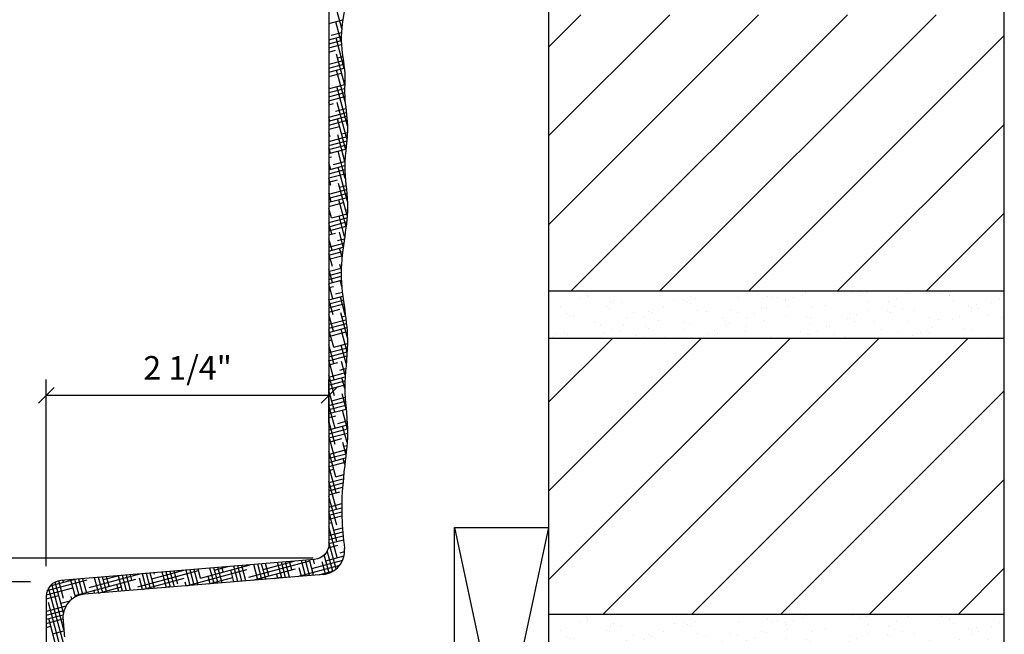
# Model space of a CAD drawing. Extents: x 3 to 182, y 1 to 65.
# Drawn here: x 21 to 29, y 14 to 19 of the extents above; entities that cross this region are included whole.
import ezdxf

# ---------------------------------------------------------------- set-up
doc = ezdxf.new("R2010")
doc.units = 0
doc.header["$MEASUREMENT"] = 0
doc.layers.get('0').update_dxf_attribs({"linetype": 'CONTINUOUS'})
doc.layers.get('DEFPOINTS').update_dxf_attribs({"linetype": 'CONTINUOUS'})
for name, color, linetype in [('DIMS', 8, 'CONTINUOUS'), ('FIBERGLASS', 7, 'CONTINUOUS'), ('FRAMING', 4, 'CONTINUOUS'), ('GROUNDINGS', 6, 'CONTINUOUS'), ('HATCH', 124, 'CONTINUOUS')]:
    doc.layers.add(name, color=color, linetype=linetype)
doc.styles.add('DIMS', font='stylu.ttf')
doc.dimstyles.new('EDON', dxfattribs={"dimscale": 2, "dimtxt": 0.09375, "dimasz": 0.0625, "dimexe": 0.0625, "dimexo": 0.0625, "dimgap": 0.0625, "dimtad": 3, "dimdec": 4, "dimzin": 3, "dimtxsty": 'DIMS', "dimblk1": 'OBLIQUE', "dimblk2": 'OBLIQUE', "dimsah": 1, "dimcen": 0.0625, "dimclrd": 256, "dimclre": 256, "dimclrt": 256, "dimaunit": 1, "dimazin": 3, "dimtfac": 1, "dimtdec": 4, "dimtofl": 0, "dimtmove": 0, "dimatfit": 3, "dimtolj": 1, "dimtzin": 0})

# ---------------------------------------------------------------- blocks, each defined once
blk = doc.blocks.new('_OBLIQUE')
at = {"color": 0, "linetype": 'BYBLOCK', "ltscale": 12}
blk.add_line((-0.5, -0.5), (0.5, 0.5), dxfattribs=at)
blk = doc.blocks.new('*D9')
at = {"linetype": 'BYBLOCK', "ltscale": 2}
for p, q in [((17.0703, 25.462), (17.0703, 18.6495)), ((35.696, 18.6495), (16.9453, 18.6495))]:
    blk.add_line(p, q, dxfattribs=at)
at = {"layer": 'DEFPOINTS', "color": 0, "linetype": 'BYBLOCK', "ltscale": 2}
for p in [(35.071, 25.462), (17.0703, 18.6495), (35.821, 18.6495)]:
    blk.add_point(p, dxfattribs=at)
at = {"linetype": 'BYBLOCK', "ltscale": 2, "xscale": 0.125, "yscale": 0.125, "zscale": 0.125}
for p, rotation in [((17.0703, 25.462), 90), ((17.0703, 18.6495), 270)]:
    blk.add_blockref('_OBLIQUE', p, dxfattribs=dict(at, rotation=rotation))
at = {"linetype": 'BYBLOCK', "ltscale": 2, "insert": (16.8516, 22.0557), "char_height": 0.1875, "attachment_point": 5, "rotation": 90, "style": 'DIMS'}
blk.add_mtext('\\A1;6 13/16"', dxfattribs=at)
blk = doc.blocks.new('*D10')
at = {"linetype": 'BYBLOCK', "ltscale": 2}
for p, q in [((4.9451, 15.0331), (4.9451, 15.0331)), ((4.9451, 15.0331), (4.9451, 14.8456)), ((21.3208, 14.8456), (4.8201, 14.8456)), ((4.9451, 14.8456), (4.9451, 14.5956))]:
    blk.add_line(p, q, dxfattribs=at)
at = {"layer": 'DEFPOINTS', "color": 0, "linetype": 'BYBLOCK', "ltscale": 2}
for p in [(23.6958, 15.0331), (4.9451, 14.8456), (21.4458, 14.8456)]:
    blk.add_point(p, dxfattribs=at)
at = {"linetype": 'BYBLOCK', "ltscale": 2, "xscale": 0.125, "yscale": 0.125, "zscale": 0.125}
for p, rotation in [((4.9451, 15.0331), 270), ((4.9451, 14.8456), 90)]:
    blk.add_blockref('_OBLIQUE', p, dxfattribs=dict(at, rotation=rotation))
at = {"linetype": 'BYBLOCK', "ltscale": 2, "insert": (4.7269, 15.4628), "char_height": 0.1875, "attachment_point": 5, "rotation": 90, "style": 'DIMS'}
blk.add_mtext('\\A1;3/16"', dxfattribs=at)
blk = doc.blocks.new('*D11')
at = {"linetype": 'BYBLOCK', "ltscale": 2}
for p, q in [((17.0703, 18.462), (17.0703, 17.712)), ((33.446, 17.712), (16.9453, 17.712))]:
    blk.add_line(p, q, dxfattribs=at)
at = {"layer": 'DEFPOINTS', "color": 0, "linetype": 'BYBLOCK', "ltscale": 2}
for p in [(33.571, 18.462), (17.0703, 17.712), (33.571, 17.712)]:
    blk.add_point(p, dxfattribs=at)
at = {"linetype": 'BYBLOCK', "ltscale": 2, "xscale": 0.125, "yscale": 0.125, "zscale": 0.125}
for p, rotation in [((17.0703, 18.462), 90), ((17.0703, 17.712), 270)]:
    blk.add_blockref('_OBLIQUE', p, dxfattribs=dict(at, rotation=rotation))
at = {"linetype": 'BYBLOCK', "ltscale": 2, "insert": (16.8516, 18.087), "char_height": 0.1875, "attachment_point": 5, "rotation": 90, "style": 'DIMS'}
blk.add_mtext('\\A1;3/4"', dxfattribs=at)
blk = doc.blocks.new('*D15')
at = {"linetype": 'BYBLOCK', "ltscale": 2}
for p, q in [((20.321, 42.587), (15.8972, 42.587)), ((16.0222, 42.587), (16.0222, 15.212)), ((35.946, 15.212), (15.8972, 15.212))]:
    blk.add_line(p, q, dxfattribs=at)
at = {"layer": 'DEFPOINTS', "color": 0, "linetype": 'BYBLOCK', "ltscale": 2}
for p in [(20.446, 42.587), (16.0222, 15.212), (36.071, 15.212)]:
    blk.add_point(p, dxfattribs=at)
at = {"linetype": 'BYBLOCK', "ltscale": 2, "xscale": 0.125, "yscale": 0.125, "zscale": 0.125}
for p, rotation in [((16.0222, 42.587), 90), ((16.0222, 15.212), 270)]:
    blk.add_blockref('_OBLIQUE', p, dxfattribs=dict(at, rotation=rotation))
at = {"linetype": 'BYBLOCK', "ltscale": 2, "insert": (15.8035, 28.8995), "char_height": 0.1875, "attachment_point": 5, "rotation": 90, "style": 'DIMS'}
blk.add_mtext('\\A1;2\'-3 3/8"', dxfattribs=at)
blk = doc.blocks.new('*D28')
at = {"linetype": 'BYBLOCK', "ltscale": 2}
for p, q in [((33.571, 18.587), (33.571, 20.0713)), ((35.821, 19.7238), (35.821, 20.0713)), ((33.571, 19.9463), (35.821, 19.9463))]:
    blk.add_line(p, q, dxfattribs=at)
at = {"layer": 'DEFPOINTS', "color": 0, "linetype": 'BYBLOCK', "ltscale": 2}
for p in [(35.821, 19.9463), (35.821, 19.5988), (33.571, 18.462)]:
    blk.add_point(p, dxfattribs=at)
at = {"linetype": 'BYBLOCK', "ltscale": 2, "xscale": 0.125, "yscale": 0.125, "zscale": 0.125, "rotation": 180}
blk.add_blockref('_OBLIQUE', (33.571, 19.9463), dxfattribs=at)
at = {"linetype": 'BYBLOCK', "ltscale": 2, "xscale": 0.125, "yscale": 0.125, "zscale": 0.125}
blk.add_blockref('_OBLIQUE', (35.821, 19.9463), dxfattribs=at)
at = {"linetype": 'BYBLOCK', "ltscale": 2, "insert": (34.696, 20.1651), "char_height": 0.1875, "attachment_point": 5, "style": 'DIMS'}
blk.add_mtext('\\A1;2 1/4"', dxfattribs=at)
blk = doc.blocks.new('*D33')
at = {"linetype": 'BYBLOCK', "ltscale": 2}
for p, q in [((20.571, 37.337), (20.571, 11.7068)), ((37.571, 14.962), (37.571, 11.7068)), ((20.571, 11.8318), (37.571, 11.8318))]:
    blk.add_line(p, q, dxfattribs=at)
at = {"layer": 'DEFPOINTS', "color": 0, "linetype": 'BYBLOCK', "ltscale": 2}
for p in [(20.571, 37.462), (37.571, 15.087), (37.571, 11.8318)]:
    blk.add_point(p, dxfattribs=at)
at = {"linetype": 'BYBLOCK', "ltscale": 2, "xscale": 0.125, "yscale": 0.125, "zscale": 0.125, "rotation": 180}
blk.add_blockref('_OBLIQUE', (20.571, 11.8318), dxfattribs=at)
at = {"linetype": 'BYBLOCK', "ltscale": 2, "xscale": 0.125, "yscale": 0.125, "zscale": 0.125}
blk.add_blockref('_OBLIQUE', (37.571, 11.8318), dxfattribs=at)
at = {"linetype": 'BYBLOCK', "ltscale": 2, "insert": (29.071, 12.0505), "char_height": 0.1875, "attachment_point": 5, "style": 'DIMS'}
blk.add_mtext('\\A1;1\'-5"', dxfattribs=at)
blk = doc.blocks.new('*X35')
at = {"color": 0, "ltscale": 2}
for p, q in [((37.571, 22.7218), (37.8258, 22.9766)), ((37.571, 22.0147), (38.5329, 22.9766)), ((37.571, 21.3075), (39.24, 22.9766)), ((37.7479, 20.7773), (39.9471, 22.9766)), ((38.455, 20.7773), (40.6542, 22.9766)), ((39.1621, 20.7773), (41.196, 22.8112)), ((39.8692, 20.7773), (41.196, 22.1041)), ((40.5763, 20.7773), (41.196, 21.397)), ((37.571, 19.8933), (38.08, 20.4023)), ((37.571, 19.1862), (38.7871, 20.4023)), ((37.571, 18.4791), (39.4942, 20.4023)), ((38.0021, 18.2031), (40.2013, 20.4023)), ((38.7092, 18.2031), (40.9084, 20.4023)), ((39.4163, 18.2031), (41.196, 19.9828)), ((40.1235, 18.2031), (41.196, 19.2757)), ((40.8306, 18.2031), (41.196, 18.5686))]:
    blk.add_line(p, q, dxfattribs=at)
blk = doc.blocks.new('*X40')
at = {"color": 0, "ltscale": 2}
for p, q in [((23.7968, 19.252), (23.7481, 19.4337)), ((23.6958, 19.2902), (23.8054, 19.3196)), ((23.7929, 19.1458), (23.7503, 19.3048)), ((23.6958, 19.2579), (23.698, 19.2585)), ((23.7142, 19.1981), (23.7941, 19.2195)), ((23.6958, 19.1608), (23.7926, 19.1867)), ((23.6958, 19.1285), (23.7926, 19.1544)), ((23.6958, 19.0961), (23.7943, 19.1225)), ((23.8176, 18.9331), (23.7525, 19.176)), ((23.6958, 19.0637), (23.7466, 19.0774)), ((23.8208, 18.8002), (23.7546, 19.0472)), ((23.6958, 18.9667), (23.8096, 18.9972)), ((23.6958, 18.9343), (23.8138, 18.966)), ((23.7627, 19.017), (23.8052, 19.0284)), ((23.6958, 18.902), (23.8174, 18.9346)), ((23.6964, 18.9022), (23.6958, 18.9047)), ((23.6958, 18.8696), (23.7951, 18.8962)), ((23.824, 18.6675), (23.7568, 18.9183)), ((23.8113, 18.8359), (23.8215, 18.8386)), ((23.6986, 18.7733), (23.6958, 18.784)), ((23.6958, 18.7402), (23.8203, 18.7736)), ((23.6958, 18.7079), (23.8201, 18.7412)), ((23.6986, 18.7733), (23.821, 18.8061)), ((23.8431, 18.4755), (23.759, 18.7895)), ((23.6958, 18.6755), (23.821, 18.7091)), ((23.7008, 18.6445), (23.6958, 18.6632)), ((23.6958, 18.6432), (23.731, 18.6526)), ((23.8387, 18.3713), (23.7612, 18.6607)), ((23.6958, 18.5461), (23.8339, 18.5831)), ((23.7471, 18.5922), (23.83, 18.6144)), ((23.6958, 18.5138), (23.8376, 18.5518)), ((23.7029, 18.5157), (23.6958, 18.5425)), ((23.6958, 18.4814), (23.8407, 18.5202)), ((23.8296, 18.2844), (23.7633, 18.5319)), ((23.6958, 18.4491), (23.7795, 18.4715)), ((23.7051, 18.3869), (23.6958, 18.4217)), ((23.7957, 18.4111), (23.8424, 18.4236)), ((23.6958, 18.352), (23.8403, 18.3907)), ((23.6958, 18.3196), (23.8374, 18.3576)), ((23.8218, 18.1928), (23.7655, 18.403)), ((23.6958, 18.2873), (23.834, 18.3243)), ((23.7073, 18.258), (23.6958, 18.301)), ((23.6958, 18.2549), (23.828, 18.2904)), ((23.8258, 18.0571), (23.7677, 18.2742)), ((23.6958, 18.2226), (23.7154, 18.2278)), ((23.7315, 18.1675), (23.8218, 18.1916)), ((23.7094, 18.1292), (23.6958, 18.1802)), ((23.6958, 18.1255), (23.8208, 18.159)), ((23.6958, 18.0932), (23.8212, 18.1268)), ((23.8426, 17.8737), (23.7698, 18.1454)), ((23.6958, 18.0608), (23.8228, 18.0949)), ((23.7116, 18.0004), (23.6958, 18.0595)), ((23.6958, 18.0285), (23.7639, 18.0467)), ((23.6958, 17.9314), (23.835, 17.9687)), ((23.8403, 17.7616), (23.772, 18.0165)), ((23.7801, 17.9864), (23.8317, 18.0002)), ((23.7138, 17.8715), (23.6958, 17.9388)), ((23.6958, 17.8991), (23.8382, 17.9372)), ((23.6958, 17.8667), (23.8408, 17.9056)), ((23.8314, 17.6741), (23.7742, 17.8877)), ((23.6958, 17.8344), (23.8124, 17.8656)), ((23.716, 17.7427), (23.6958, 17.818)), ((23.6958, 17.802), (23.6998, 17.8031)), ((23.8286, 17.8052), (23.8428, 17.8091)), ((23.6958, 17.7049), (23.8388, 17.7433)), ((23.716, 17.7427), (23.8413, 17.7763)), ((23.8205, 17.5939), (23.7763, 17.7589)), ((23.6958, 17.6726), (23.8356, 17.7101)), ((23.7181, 17.6139), (23.6958, 17.6973)), ((23.6958, 17.6402), (23.8317, 17.6767)), ((23.6958, 17.6079), (23.7483, 17.622)), ((23.7203, 17.4851), (23.6958, 17.5765)), ((23.7645, 17.5616), (23.818, 17.5759)), ((23.8095, 17.5144), (23.7785, 17.6301)), ((23.6958, 17.5108), (23.8133, 17.5423)), ((23.6958, 17.4785), (23.8087, 17.5088)), ((23.7996, 17.4306), (23.7807, 17.5012)), ((23.6958, 17.4461), (23.8045, 17.4753)), ((23.7225, 17.3562), (23.6958, 17.4558)), ((23.6958, 17.4138), (23.7968, 17.4409)), ((23.7246, 17.2274), (23.6958, 17.3351)), ((23.7004, 17.3179), (23.7934, 17.3429)), ((23.7931, 17.3341), (23.7828, 17.3724)), ((23.6958, 17.2844), (23.7926, 17.3103)), ((23.6958, 17.252), (23.7929, 17.278)), ((23.6958, 17.2197), (23.7941, 17.246)), ((23.7976, 17.1967), (23.785, 17.2436)), ((23.7268, 17.0986), (23.6958, 17.2143)), ((23.6958, 17.1873), (23.7327, 17.1972)), ((23.6958, 17.0903), (23.8057, 17.1197)), ((23.729, 16.9697), (23.6958, 17.0936)), ((23.6958, 17.0579), (23.8097, 17.0884)), ((23.7489, 17.1368), (23.8021, 17.1511)), ((23.8256, 16.9713), (23.7872, 17.1147)), ((23.6958, 17.0255), (23.8139, 17.0572)), ((23.6958, 16.9932), (23.7812, 17.0161)), ((23.7311, 16.8409), (23.6958, 16.9728)), ((23.6958, 16.8961), (23.8305, 16.9322)), ((23.8425, 16.7876), (23.7893, 16.9859)), ((23.7974, 16.9557), (23.8266, 16.9635)), ((23.6958, 16.8638), (23.8341, 16.9008)), ((23.6958, 16.8314), (23.8372, 16.8693)), ((23.7333, 16.7121), (23.6958, 16.8521)), ((23.8404, 16.6745), (23.7915, 16.8571)), ((23.6958, 16.7991), (23.8298, 16.835)), ((23.6958, 16.7667), (23.7171, 16.7724)), ((23.7355, 16.5832), (23.6958, 16.7314)), ((23.6958, 16.6697), (23.8422, 16.7089)), ((23.7333, 16.7121), (23.843, 16.7415)), ((23.8328, 16.5823), (23.7937, 16.7283)), ((23.6958, 16.6373), (23.8405, 16.6761)), ((23.6958, 16.605), (23.8382, 16.6431)), ((23.7376, 16.4544), (23.6958, 16.6106)), ((23.6958, 16.5726), (23.7656, 16.5913)), ((23.7818, 16.531), (23.8292, 16.5437)), ((23.8248, 16.4914), (23.7958, 16.5994)), ((23.6958, 16.4756), (23.8263, 16.5105)), ((23.7398, 16.3256), (23.6958, 16.4899)), ((23.6958, 16.4432), (23.8238, 16.4775)), ((23.8208, 16.3855), (23.798, 16.4706)), ((23.6958, 16.4109), (23.8219, 16.4447)), ((23.6958, 16.3785), (23.8142, 16.4102)), ((23.742, 16.1968), (23.6958, 16.3691)), ((23.6958, 16.3461), (23.7015, 16.3477)), ((23.7177, 16.2873), (23.8237, 16.3157)), ((23.8318, 16.2236), (23.8002, 16.3418)), ((23.6958, 16.2491), (23.8262, 16.284)), ((23.6958, 16.2167), (23.829, 16.2524)), ((23.7441, 16.0679), (23.6958, 16.2484)), ((23.6958, 16.1844), (23.8321, 16.2209)), ((23.6958, 16.152), (23.75, 16.1666)), ((23.8431, 16.0607), (23.8023, 16.2129)), ((23.7463, 15.9391), (23.6958, 16.1277)), ((23.6958, 16.055), (23.8422, 16.0942)), ((23.7662, 16.1062), (23.8404, 16.1261)), ((23.8395, 15.9534), (23.8045, 16.0841)), ((23.6958, 16.0226), (23.8431, 16.0621)), ((23.6958, 15.9903), (23.8431, 16.0297)), ((23.7485, 15.8103), (23.6958, 16.0069)), ((23.6958, 15.9579), (23.7986, 15.9855)), ((23.8312, 15.8637), (23.8067, 15.9553)), ((23.8147, 15.9251), (23.8378, 15.9313)), ((23.7506, 15.6814), (23.6958, 15.8862)), ((23.6958, 15.8285), (23.8313, 15.8648)), ((23.6958, 15.7962), (23.8276, 15.8315)), ((23.7021, 15.8626), (23.8348, 15.8981)), ((23.6958, 15.7638), (23.8238, 15.7981)), ((23.7528, 15.5526), (23.6958, 15.7654)), ((23.8216, 15.7789), (23.8088, 15.8265)), ((23.6958, 15.7315), (23.7344, 15.7418)), ((23.7506, 15.6814), (23.8129, 15.6981)), ((23.8124, 15.6925), (23.811, 15.6976)), ((23.6958, 15.6344), (23.8097, 15.6649)), ((23.755, 15.4238), (23.6958, 15.6447)), ((23.6958, 15.602), (23.8068, 15.6318)), ((23.6958, 15.5697), (23.8042, 15.5988)), ((23.6958, 15.5373), (23.783, 15.5607)), ((23.7571, 15.295), (23.6958, 15.524)), ((23.6958, 15.4403), (23.7978, 15.4676)), ((23.6958, 15.4079), (23.7973, 15.4351)), ((23.7593, 15.1661), (23.6958, 15.4032)), ((23.6958, 15.3756), (23.7973, 15.4028)), ((23.6958, 15.3432), (23.7979, 15.3706)), ((23.6958, 15.3109), (23.7189, 15.3171)), ((23.7615, 15.0373), (23.6958, 15.2825)), ((23.6958, 15.2138), (23.8055, 15.2432)), ((23.6958, 15.1815), (23.8083, 15.2116)), ((23.735, 15.2567), (23.8029, 15.2749)), ((23.6915, 15.1156), (23.7674, 15.1359)), ((23.6958, 15.1491), (23.8115, 15.1801)), ((23.7533, 14.947), (23.6958, 15.1617)), ((23.6973, 14.9145), (23.6586, 15.0591)), ((23.6709, 15.013), (23.8161, 15.0519)), ((23.7261, 14.928), (23.6822, 15.0915)), ((23.7836, 15.0756), (23.82, 15.0853)), ((22.6726, 14.875), (23.0672, 14.9807)), ((22.9712, 14.8472), (22.9383, 14.9699)), ((23.0029, 14.8499), (22.97, 14.9726)), ((23.0345, 14.8525), (23.0016, 14.9752)), ((23.0349, 14.972), (23.0333, 14.9779)), ((23.0591, 14.8815), (23.5421, 15.0109)), ((23.1295, 14.8604), (23.0966, 14.9831)), ((23.1611, 14.8631), (23.1282, 14.9858)), ((23.1927, 14.8657), (23.1599, 14.9884)), ((23.1718, 14.944), (23.4176, 15.0099)), ((23.2181, 14.8917), (23.1915, 14.991)), ((23.3193, 14.8763), (23.2865, 14.9989)), ((23.351, 14.8789), (23.3181, 15.0016)), ((23.3826, 14.8815), (23.3497, 15.0042)), ((23.3992, 14.9402), (23.3814, 15.0069)), ((23.4456, 14.888), (23.7828, 14.9783)), ((23.5092, 14.8921), (23.4763, 15.0148)), ((23.5408, 14.8947), (23.508, 15.0174)), ((23.5725, 14.8974), (23.5396, 15.02)), ((23.5583, 14.9505), (23.8049, 15.0166)), ((23.5804, 14.9888), (23.5713, 15.0227)), ((23.6672, 14.9062), (23.6407, 15.005)), ((21.787, 14.7994), (22.191, 14.9077)), ((21.8997, 14.862), (22.0157, 14.8931)), ((22.0535, 14.7708), (22.0206, 14.8935)), ((22.0851, 14.7734), (22.0523, 14.8961)), ((22.1168, 14.776), (22.0839, 14.8987)), ((22.1271, 14.8582), (22.1156, 14.9014)), ((22.1735, 14.8059), (22.6565, 14.9353)), ((22.2434, 14.7866), (22.2105, 14.9093)), ((22.275, 14.7892), (22.2421, 14.9119)), ((22.3067, 14.7919), (22.2738, 14.9146)), ((22.2861, 14.8685), (22.5414, 14.9369)), ((22.3082, 14.9067), (22.3054, 14.9172)), ((22.4016, 14.7998), (22.3687, 14.9225)), ((22.4332, 14.8024), (22.4004, 14.9251)), ((22.4649, 14.8051), (22.432, 14.9277)), ((22.4915, 14.8264), (22.4637, 14.9304)), ((22.5915, 14.8156), (22.5586, 14.9383)), ((22.563, 14.8132), (23.0429, 14.9418)), ((22.6231, 14.8182), (22.5902, 14.9409)), ((22.6548, 14.8209), (22.6219, 14.9436)), ((22.6726, 14.875), (22.6535, 14.9462)), ((22.7497, 14.8288), (22.733, 14.8911)), ((22.7814, 14.8314), (22.7485, 14.9541)), ((22.813, 14.8341), (22.7801, 14.9568)), ((22.7853, 14.9375), (22.8919, 14.9661)), ((22.8446, 14.8367), (22.8118, 14.9594)), ((22.8537, 14.9235), (22.8434, 14.962)), ((22.9396, 14.8446), (22.9141, 14.9397)), ((23.0887, 14.857), (23.4294, 14.9483)), ((23.2877, 14.8736), (23.2785, 14.9079)), ((23.4776, 14.8894), (23.4596, 14.9564)), ((23.6144, 14.9008), (23.7342, 14.933)), ((21.4539, 14.7749), (21.7708, 14.8598)), ((21.4772, 14.8135), (21.6652, 14.8638)), ((21.5859, 14.4635), (21.489, 14.8251)), ((21.5821, 14.5983), (21.5165, 14.8431)), ((21.5838, 14.7126), (21.5462, 14.8531)), ((21.5816, 14.8414), (21.5776, 14.8565)), ((21.6777, 14.7244), (21.642, 14.8576)), ((21.7067, 14.7367), (21.6725, 14.8645)), ((21.6743, 14.7369), (22.1573, 14.8663)), ((21.7372, 14.744), (21.7042, 14.8671)), ((21.7649, 14.7611), (21.7358, 14.8697)), ((21.8636, 14.7549), (21.8307, 14.8776)), ((21.8953, 14.7576), (21.8624, 14.8803)), ((21.9269, 14.7602), (21.894, 14.8829)), ((21.946, 14.8097), (21.9257, 14.8856)), ((22.0219, 14.7681), (22.0064, 14.8259)), ((22.2117, 14.784), (22.1875, 14.8744)), ((22.2125, 14.784), (22.5438, 14.8728)), ((22.5598, 14.813), (22.5519, 14.8426)), ((22.7382, 14.8278), (22.9303, 14.8793)), ((23.0978, 14.8578), (23.0974, 14.8594)), ((23.2639, 14.8716), (23.3168, 14.8858)), ((21.4458, 14.708), (21.5455, 14.7347)), ((21.4462, 14.7404), (21.6582, 14.7973)), ((21.5903, 14.3261), (21.4644, 14.7961)), ((21.832, 14.7523), (21.8253, 14.7773)), ((21.862, 14.7548), (22.0447, 14.8038)), ((22.3877, 14.7986), (22.4311, 14.8103)), ((21.5925, 14.1973), (21.4631, 14.6803)), ((21.5617, 14.6743), (21.6358, 14.6942)), ((21.6501, 14.7065), (21.6442, 14.7288)), ((21.4458, 14.5786), (21.587, 14.6164)), ((21.4458, 14.5462), (21.5793, 14.582)), ((21.449, 14.6118), (21.6034, 14.6532)), ((21.4458, 14.5139), (21.5781, 14.5493)), ((21.5874, 14.0956), (21.4652, 14.5514)), ((21.4458, 14.4815), (21.4814, 14.4911)), ((21.4976, 14.4307), (21.5866, 14.4545))]:
    blk.add_line(p, q, dxfattribs=at)
blk = doc.blocks.new('*X43')
at = {"color": 0, "ltscale": 2}
for p, q in [((25.6963, 19.6739), (25.6963, 19.6739)), ((25.7421, 19.7121), (25.7421, 19.7121)), ((25.7531, 19.6871), (25.7531, 19.6871)), ((25.7569, 19.699), (25.7569, 19.699)), ((26.2507, 19.7314), (26.2507, 19.7314)), ((26.3959, 19.7299), (26.3959, 19.7299)), ((26.5751, 19.6906), (26.5751, 19.6906)), ((26.6112, 19.6738), (26.6112, 19.6738)), ((26.6698, 19.7298), (26.6698, 19.7298)), ((26.9529, 19.6812), (26.9529, 19.6812)), ((27.1884, 19.6947), (27.1884, 19.6947)), ((27.2161, 19.6803), (27.2161, 19.6803)), ((27.2671, 19.6869), (27.2671, 19.6869)), ((27.3934, 19.6822), (27.3934, 19.6822)), ((27.4614, 19.7004), (27.4614, 19.7004)), ((27.4881, 19.7214), (27.4881, 19.7214)), ((27.8589, 19.7231), (27.8589, 19.7231)), ((27.9171, 19.7019), (27.9171, 19.7019)), ((27.97, 19.7197), (27.97, 19.7197)), ((28.2116, 19.6738), (28.2116, 19.6738)), ((28.3063, 19.7131), (28.3063, 19.7131)), ((28.5731, 19.715), (28.5731, 19.715)), ((28.6326, 19.6977), (28.6326, 19.6977)), ((28.6327, 19.6962), (28.6327, 19.6962)), ((25.5381, 19.6083), (25.5381, 19.6083)), ((25.9028, 19.6092), (25.9028, 19.6092)), ((25.9305, 19.5947), (25.9305, 19.5947)), ((25.9357, 19.6427), (25.9357, 19.6427)), ((25.9611, 19.6588), (25.9611, 19.6588)), ((26.0208, 19.6401), (26.0208, 19.6401)), ((26.3563, 19.6), (26.3563, 19.6)), ((26.4443, 19.6619), (26.4443, 19.6619)), ((26.5145, 19.6655), (26.5145, 19.6655)), ((26.5456, 19.6519), (26.5456, 19.6519)), ((26.5733, 19.6375), (26.5733, 19.6375)), ((27.1385, 19.6013), (27.1385, 19.6013)), ((27.3267, 19.6681), (27.3267, 19.6681)), ((27.3328, 19.6571), (27.3328, 19.6571)), ((27.3469, 19.6122), (27.3469, 19.6122)), ((27.5413, 19.6005), (27.5413, 19.6005)), ((27.647, 19.6206), (27.647, 19.6206)), ((27.9898, 19.6549), (27.9898, 19.6549)), ((28.151, 19.6487), (28.151, 19.6487)), ((28.1556, 19.6398), (28.1556, 19.6398)), ((28.1973, 19.6136), (28.1973, 19.6136)), ((28.2569, 19.5948), (28.2569, 19.5948)), ((28.6642, 19.6591), (28.6642, 19.6591)), ((28.7822, 19.6198), (28.7822, 19.6198)), ((28.81, 19.6054), (28.81, 19.6054)), ((28.8473, 19.6286), (28.8473, 19.6286)), ((28.8635, 19.5971), (28.8635, 19.5971)), ((28.9692, 19.6403), (28.9692, 19.6403)), ((29.0299, 19.6654), (29.0299, 19.6654)), ((25.5853, 19.5574), (25.5853, 19.5574)), ((25.6128, 19.5435), (25.6128, 19.5435)), ((25.6449, 19.5386), (25.6449, 19.5386)), ((26.0613, 19.5266), (26.0613, 19.5266)), ((26.1213, 19.5628), (26.1213, 19.5628)), ((26.201, 19.5356), (26.201, 19.5356)), ((26.2353, 19.5724), (26.2353, 19.5724)), ((26.2616, 19.5607), (26.2616, 19.5607)), ((26.6299, 19.5821), (26.6299, 19.5821)), ((26.7041, 19.5694), (26.7041, 19.5694)), ((26.8292, 19.52), (26.8292, 19.52)), ((26.8913, 19.5855), (26.8913, 19.5855)), ((26.9509, 19.5667), (26.9509, 19.5667)), ((27.0192, 19.5272), (27.0192, 19.5272)), ((27.0798, 19.5523), (27.0798, 19.5523)), ((27.1745, 19.5916), (27.1745, 19.5916)), ((27.3378, 19.5393), (27.3378, 19.5393)), ((27.4966, 19.5343), (27.4966, 19.5343)), ((27.5243, 19.5198), (27.5243, 19.5198)), ((27.8375, 19.5188), (27.8375, 19.5188)), ((27.8463, 19.5586), (27.8463, 19.5586)), ((27.8981, 19.544), (27.8981, 19.544)), ((27.9928, 19.5832), (27.9928, 19.5832)), ((28.1394, 19.577), (28.1394, 19.577)), ((28.1672, 19.5626), (28.1672, 19.5626)), ((28.3549, 19.5778), (28.3549, 19.5778)), ((28.4715, 19.5271), (28.4715, 19.5271)), ((28.7163, 19.5356), (28.7163, 19.5356)), ((28.811, 19.5748), (28.811, 19.5748)), ((28.9408, 19.5373), (28.9408, 19.5373)), ((29.0571, 19.5276), (29.0571, 19.5276)), ((25.8121, 19.4815), (25.8121, 19.4815)), ((25.8595, 19.471), (25.8595, 19.471)), ((26.0428, 19.4701), (26.0428, 19.4701)), ((26.211, 19.4487), (26.211, 19.4487)), ((26.3206, 19.5008), (26.3206, 19.5008)), ((26.5155, 19.4841), (26.5155, 19.4841)), ((26.5751, 19.4653), (26.5751, 19.4653)), ((26.8538, 19.4915), (26.8538, 19.4915)), ((26.861, 19.4617), (26.861, 19.4617)), ((26.8815, 19.4771), (26.8815, 19.4771)), ((27.0228, 19.4506), (27.0228, 19.4506)), ((27.1655, 19.499), (27.1655, 19.499)), ((27.5314, 19.4698), (27.5314, 19.4698)), ((27.6552, 19.4517), (27.6552, 19.4517)), ((27.6792, 19.4533), (27.6792, 19.4533)), ((27.8215, 19.5121), (27.8215, 19.5121)), ((27.8811, 19.4933), (27.8811, 19.4933)), ((28.0399, 19.4891), (28.0399, 19.4891)), ((28.298, 19.4945), (28.298, 19.4945)), ((28.4975, 19.4449), (28.4975, 19.4449)), ((28.5485, 19.5084), (28.5485, 19.5084)), ((28.6557, 19.5105), (28.6557, 19.5105)), ((28.7516, 19.4388), (28.7516, 19.4388)), ((25.4837, 19.3695), (25.4837, 19.3695)), ((25.4971, 19.3928), (25.4971, 19.3928)), ((25.5682, 19.4059), (25.5682, 19.4059)), ((25.5959, 19.3915), (25.5959, 19.3915)), ((25.8874, 19.4057), (25.8874, 19.4057)), ((25.9481, 19.4309), (25.9481, 19.4309)), ((26.0057, 19.4121), (26.0057, 19.4121)), ((26.1397, 19.3826), (26.1397, 19.3826)), ((26.1993, 19.3638), (26.1993, 19.3638)), ((26.2387, 19.4343), (26.2387, 19.4343)), ((26.3696, 19.3662), (26.3696, 19.3662)), ((26.5142, 19.4313), (26.5142, 19.4313)), ((26.7057, 19.3974), (26.7057, 19.3974)), ((26.7663, 19.4225), (26.7663, 19.4225)), ((26.7897, 19.3976), (26.7897, 19.3976)), ((27.0124, 19.4089), (27.0124, 19.4089)), ((27.2084, 19.3707), (27.2084, 19.3707)), ((27.4457, 19.4107), (27.4457, 19.4107)), ((27.5053, 19.3919), (27.5053, 19.3919)), ((27.5239, 19.389), (27.5239, 19.389)), ((27.5846, 19.4141), (27.5846, 19.4141)), ((27.717, 19.39), (27.717, 19.39)), ((27.8049, 19.3738), (27.8049, 19.3738)), ((28.0957, 19.4257), (28.0957, 19.4257)), ((28.2256, 19.4092), (28.2256, 19.4092)), ((28.3422, 19.3806), (28.3422, 19.3806)), ((28.4028, 19.4057), (28.4028, 19.4057)), ((28.4477, 19.4166), (28.4477, 19.4166)), ((28.4754, 19.4021), (28.4754, 19.4021)), ((28.7341, 19.4285), (28.7341, 19.4285)), ((28.8113, 19.42), (28.8113, 19.42)), ((28.9334, 19.3665), (28.9334, 19.3665))]:
    blk.add_line(p, q, dxfattribs=at)

msp = doc.modelspace()

# ---------------------------------------------------------------- linework, layer by layer
at = {"layer": 'FIBERGLASS', "color": 8, "ltscale": 2}
msp.add_line((23.648169, 14.903659), (21.749756, 14.745458), dxfattribs=at)
at = {"layer": 'FIBERGLASS', "color": 5, "ltscale": 2}
msp.add_lwpolyline([(23.69577, 21.720559), (23.69577, 15.148076, -0.39006648), (23.58115, 15.023508), (21.560389, 14.855111, 0.39006648), (21.44577, 14.730543), (21.44577, 14.220559, 0.41421356), (21.57077, 14.095559), (22.07077, 14.095559, -0.41421356), (22.19577, 13.970559), (22.19577, 13.463593, 0.38196601), (22.306881, 13.339367, -0.35039714), (23.189578, 12.45667, 0.38196601), (23.313804, 12.345559), (23.82077, 12.345559, -0.41421356), (23.94577, 12.220559), (23.94577, 11.720559, 0.41421356), (24.07077, 11.595559), (25.44577, 11.595559), (25.44577, 11.732481)], format="xyb", dxfattribs=at)
at = {"layer": 'FIBERGLASS', "color": 8, "ltscale": 2}
for centre, start, end in [((23.632598, 15.090512), 274.7636417, 6.3880723), ((21.765327, 14.558606), 94.7636417, 185.788404)]:
    msp.add_arc(centre, 0.1875, start, end, dxfattribs=at)
msp.add_open_spline([(23.837937, 21.402987), (23.833527, 21.340039), (23.817647, 21.188851), (23.796769, 20.949337), (23.81601, 20.684492), (23.858645, 20.448503), (23.810401, 20.224774), (23.818541, 19.977881), (23.854432, 19.703902), (23.824733, 19.419271), (23.773094, 19.15469), (23.831189, 18.920312), (23.811449, 18.693246), (23.864086, 18.449299), (23.798434, 18.164195), (23.858642, 17.870131), (23.819852, 17.585642), (23.778088, 17.301439), (23.82055, 17.017192), (23.858495, 16.71333), (23.799931, 16.399169), (23.859053, 16.075529), (23.813676, 15.732805), (23.786602, 15.413794), (23.809664, 15.194174), (23.818934, 15.111373)], degree=3, knots=[0.44371135, 0.44371135, 0.44371135, 0.44371135, 0.63300975, 0.89831999, 1.16363034, 1.42933422, 1.60724655, 1.84259628, 2.16696799, 2.43267176, 2.698933, 2.96519425, 3.14170651, 3.3781081, 3.70247981, 3.99750905, 4.26321293, 4.55874435, 4.85427565, 5.11997953, 5.47370628, 5.79807788, 6.09310723, 6.50558618, 6.75490805, 6.75490805, 6.75490805, 6.75490805], dxfattribs=at)
msp.add_open_spline([(21.578783, 14.539696), (21.583283, 14.495308), (21.587279, 14.45092), (21.589889, 14.40653)], degree=3, dxfattribs=at)
at = {"layer": 'FRAMING', "ltscale": 2}
for p, q in [((29.07077, 3.386379), (29.07077, 45.939718)), ((25.44577, 17.160952), (29.07077, 17.160952)), ((25.44577, 16.785952), (29.07077, 16.785952)), ((24.69577, 11.77667), (24.69577, 15.27667)), ((24.69577, 15.27667), (25.44577, 15.27667)), ((24.69577, 11.77667), (25.44577, 15.27667)), ((24.69577, 15.27667), (25.44577, 11.77667)), ((25.44577, 14.586748), (29.07077, 14.586748))]:
    msp.add_line(p, q, dxfattribs=at)
at = {"layer": 'GROUNDINGS', "ltscale": 2}
msp.add_line((25.44577, 3.386379), (25.44577, 45.939718), dxfattribs=at)

# ---------------------------------------------------------------- block references
at = {"layer": 'FRAMING', "ltscale": 2}
for name, p in [('*X35', (-12.125233, -3.616397)), ('*X43', (0, -2.574203)), ('*X43', (0, -5.148407))]:
    msp.add_blockref(name, p, dxfattribs=at)
at = {"layer": 'HATCH', "ltscale": 2}
msp.add_blockref('*X40', (0, 0), dxfattribs=at)

# ---------------------------------------------------------------- dimensions: what is measured, and where the dimension line sits
at = {"layer": 'DIMS', "ltscale": 2}
dim = msp.add_linear_dim(base=(3.897001, 11.595559), p1=(8.32077, 38.970559), p2=(23.94577, 11.595559), angle=90, dimstyle='EDON', dxfattribs=at)
dim.commit()
dim.dimension.update_dxf_attribs({"geometry": '*D15', "text_midpoint": (3.678251, 25.283059), "insert": (-12.125233, -3.616397)})
for base, p1, p2, picture, middle in [((25.44577, 8.215376), (8.44577, 33.845559), (25.44577, 11.470559), '*D33', (16.94577, 8.434126)), ((23.69577, 16.329928), (21.44577, 14.845559), (23.69577, 15.9824), '*D28', (22.57077, 16.548678))]:
    dim = msp.add_linear_dim(base=base, p1=p1, p2=p2, dimstyle='EDON', dxfattribs=at)
    dim.commit()
    dim.dimension.update_dxf_attribs({"geometry": picture, "text_midpoint": middle, "insert": (-12.125233, -3.616397)})
for base, p1, p2, picture, middle in [((4.945078, 15.033059), (22.94577, 21.845559), (23.69577, 15.033059), '*D9', (4.726328, 18.439309)), ((4.945078, 14.095559), (21.44577, 14.845559), (21.44577, 14.095559), '*D11', (4.726328, 14.470559))]:
    dim = msp.add_linear_dim(base=base, p1=p1, p2=p2, angle=90, dimstyle='EDON', override={"dimse1": 1}, dxfattribs=at)
    dim.commit()
    dim.dimension.update_dxf_attribs({"geometry": picture, "text_midpoint": middle, "insert": (-12.125233, -3.616397)})
dim = msp.add_linear_dim(base=(4.945078, 14.845559), p1=(23.69577, 15.033059), p2=(21.44577, 14.845559), angle=90, dimstyle='EDON', override={"dimse1": 1}, dxfattribs=at)
dim.commit()
dim.dimension.update_dxf_attribs({"geometry": '*D10', "text_midpoint": (4.726911, 15.462779), "dimtype": 160})

doc.saveas('drawing.dxf')
